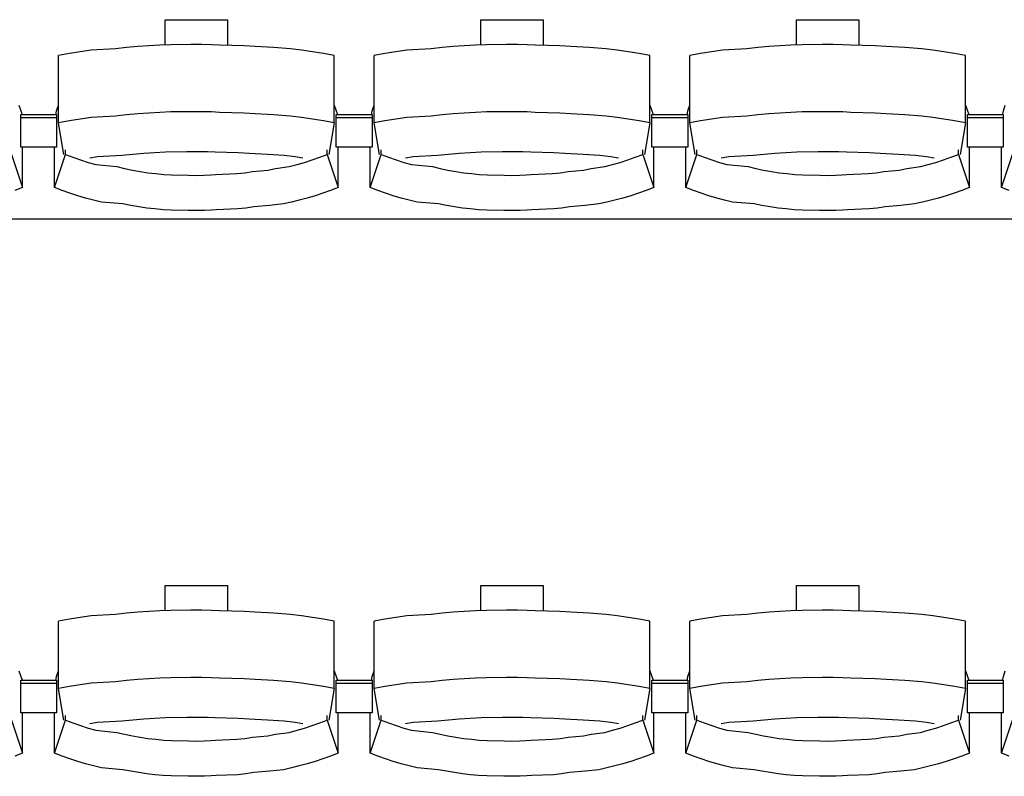
# Model space of a CAD drawing. Units: centimetres. Extents: x 72094364 to 72098278, y 14948484 to 14956530.
# Drawn here: x 72096264 to 72096429, y 14951989 to 14952116 of the extents above; entities that cross this region are included whole.
import ezdxf

# ---------------------------------------------------------------- set-up
doc = ezdxf.new("R2010")
doc.units = ezdxf.units.CM
doc.header["$LTSCALE"] = 50.8

# ---------------------------------------------------------------- blocks, each defined once
blk = doc.blocks.new('gradin')
for p, q in [((1187.75, -851.5), (1198.25, -851.5)), ((1187.75, -855.74), (1187.75, -851.5)), ((1198.25, -851.5), (1198.25, -855.8)), ((1240.75, -851.5), (1251.25, -851.5)), ((1240.75, -855.74), (1240.75, -851.5)), ((1251.25, -851.5), (1251.25, -855.8)), ((1293.75, -851.5), (1304.25, -851.5)), ((1293.75, -855.74), (1293.75, -851.5)), ((1304.25, -851.5), (1304.25, -855.8)), ((1179.44, -856.38), (1175.35, -856.62)), ((1181.29, -856.18), (1179.44, -856.38)), ((1183.14, -856.01), (1181.29, -856.18)), ((1184.99, -855.87), (1183.14, -856.01)), ((1186.85, -855.77), (1184.99, -855.87)), ((1188.71, -855.7), (1186.85, -855.77)), ((1192.07, -855.67), (1188.71, -855.7)), ((1193.93, -855.67), (1192.07, -855.67)), ((1195.54, -855.7), (1193.93, -855.67)), ((1196.89, -855.77), (1195.54, -855.7)), ((1201.01, -855.87), (1196.89, -855.77)), ((1202.86, -856.01), (1201.01, -855.87)), ((1205.96, -856.18), (1202.86, -856.01)), ((1208.81, -856.38), (1205.96, -856.18)), ((1210.65, -856.62), (1208.81, -856.38)), ((1232.44, -856.38), (1228.35, -856.62)), ((1234.29, -856.18), (1232.44, -856.38)), ((1236.14, -856.01), (1234.29, -856.18)), ((1237.99, -855.87), (1236.14, -856.01)), ((1239.85, -855.77), (1237.99, -855.87)), ((1241.71, -855.7), (1239.85, -855.77)), ((1245.07, -855.67), (1241.71, -855.7)), ((1246.93, -855.67), (1245.07, -855.67)), ((1248.54, -855.7), (1246.93, -855.67)), ((1249.89, -855.77), (1248.54, -855.7)), ((1254.01, -855.87), (1249.89, -855.77)), ((1255.86, -856.01), (1254.01, -855.87)), ((1258.96, -856.18), (1255.86, -856.01)), ((1261.81, -856.38), (1258.96, -856.18)), ((1263.65, -856.62), (1261.81, -856.38)), ((1285.44, -856.38), (1281.35, -856.62)), ((1287.29, -856.18), (1285.44, -856.38)), ((1289.14, -856.01), (1287.29, -856.18)), ((1290.99, -855.87), (1289.14, -856.01)), ((1292.85, -855.77), (1290.99, -855.87)), ((1294.71, -855.7), (1292.85, -855.77)), ((1298.07, -855.67), (1294.71, -855.7)), ((1299.93, -855.67), (1298.07, -855.67)), ((1301.54, -855.7), (1299.93, -855.67)), ((1302.89, -855.77), (1301.54, -855.7)), ((1307.01, -855.87), (1302.89, -855.77)), ((1308.86, -856.01), (1307.01, -855.87)), ((1311.96, -856.18), (1308.86, -856.01)), ((1314.81, -856.38), (1311.96, -856.18)), ((1316.65, -856.62), (1314.81, -856.38)), ((1171.67, -857.19), (1169.84, -857.53)), ((1169.84, -868.83), (1169.84, -857.53)), ((1173.51, -856.89), (1171.67, -857.19)), ((1175.35, -856.62), (1173.51, -856.89)), ((1212.49, -856.89), (1210.65, -856.62)), ((1214.33, -857.19), (1212.49, -856.89)), ((1216.16, -857.53), (1214.33, -857.19)), ((1216.16, -868.83), (1216.16, -857.53)), ((1224.67, -857.19), (1222.84, -857.53)), ((1222.84, -868.83), (1222.84, -857.53)), ((1226.51, -856.89), (1224.67, -857.19)), ((1228.35, -856.62), (1226.51, -856.89)), ((1265.49, -856.89), (1263.65, -856.62)), ((1267.33, -857.19), (1265.49, -856.89)), ((1269.16, -857.53), (1267.33, -857.19)), ((1269.16, -868.83), (1269.16, -857.53)), ((1277.67, -857.19), (1275.84, -857.53)), ((1275.84, -868.83), (1275.84, -857.53)), ((1279.51, -856.89), (1277.67, -857.19)), ((1281.35, -856.62), (1279.51, -856.89)), ((1318.49, -856.89), (1316.65, -856.62)), ((1320.33, -857.19), (1318.49, -856.89)), ((1322.16, -857.53), (1320.33, -857.19)), ((1322.16, -868.83), (1322.16, -857.53)), ((1163.16, -865.86), (1163.72, -867.44)), ((1169.51, -866.8), (1169.84, -865.86)), ((1216.16, -865.86), (1216.72, -867.44)), ((1222.51, -866.8), (1222.84, -865.86)), ((1269.16, -865.86), (1269.72, -867.44)), ((1275.51, -866.8), (1275.84, -865.86)), ((1322.16, -865.86), (1322.72, -867.44)), ((1328.51, -866.8), (1328.84, -865.86)), ((1163.5, -872.91), (1163.5, -867.44)), ((1163.5, -867.44), (1169.5, -867.44)), ((1163.5, -872.91), (1163.5, -867.44)), ((1163.5, -867.44), (1169.5, -867.44)), ((1163.5, -867.91), (1169.5, -867.91)), ((1163.5, -867.91), (1169.5, -867.91)), ((1169.39, -867.51), (1169.51, -866.8)), ((1169.5, -867.44), (1169.5, -872.91)), ((1169.5, -867.44), (1169.5, -872.91)), ((1175.35, -867.91), (1173.51, -868.18)), ((1179.44, -867.68), (1175.35, -867.91)), ((1181.29, -867.47), (1179.44, -867.68)), ((1183.14, -867.3), (1181.29, -867.47)), ((1184.99, -867.17), (1183.14, -867.3)), ((1186.85, -867.07), (1184.99, -867.17)), ((1188.71, -867), (1186.85, -867.07)), ((1192.07, -866.97), (1188.71, -867)), ((1193.93, -866.97), (1192.07, -866.97)), ((1195.54, -867), (1193.93, -866.97)), ((1196.89, -867.07), (1195.54, -867)), ((1201.01, -867.17), (1196.89, -867.07)), ((1202.86, -867.3), (1201.01, -867.17)), ((1205.96, -867.47), (1202.86, -867.3)), ((1208.81, -867.68), (1205.96, -867.47)), ((1210.65, -867.91), (1208.81, -867.68)), ((1212.49, -868.18), (1210.65, -867.91)), ((1216.5, -872.91), (1216.5, -867.44)), ((1216.5, -867.44), (1222.5, -867.44)), ((1216.5, -872.91), (1216.5, -867.44)), ((1216.5, -867.44), (1222.5, -867.44)), ((1216.5, -867.91), (1222.5, -867.91)), ((1216.5, -867.91), (1222.5, -867.91)), ((1222.39, -867.51), (1222.51, -866.8)), ((1222.5, -867.44), (1222.5, -872.91)), ((1222.5, -867.44), (1222.5, -872.91)), ((1228.35, -867.91), (1226.51, -868.18)), ((1232.44, -867.68), (1228.35, -867.91)), ((1234.29, -867.47), (1232.44, -867.68)), ((1236.14, -867.3), (1234.29, -867.47)), ((1237.99, -867.17), (1236.14, -867.3)), ((1239.85, -867.07), (1237.99, -867.17)), ((1241.71, -867), (1239.85, -867.07)), ((1245.07, -866.97), (1241.71, -867)), ((1246.93, -866.97), (1245.07, -866.97)), ((1248.54, -867), (1246.93, -866.97)), ((1249.89, -867.07), (1248.54, -867)), ((1254.01, -867.17), (1249.89, -867.07)), ((1255.86, -867.3), (1254.01, -867.17)), ((1258.96, -867.47), (1255.86, -867.3)), ((1261.81, -867.68), (1258.96, -867.47)), ((1263.65, -867.91), (1261.81, -867.68)), ((1265.49, -868.18), (1263.65, -867.91)), ((1269.5, -872.91), (1269.5, -867.44)), ((1269.5, -867.44), (1275.5, -867.44)), ((1269.5, -872.91), (1269.5, -867.44)), ((1269.5, -867.44), (1275.5, -867.44)), ((1269.5, -867.91), (1275.5, -867.91)), ((1269.5, -867.91), (1275.5, -867.91)), ((1275.39, -867.51), (1275.51, -866.8)), ((1275.5, -867.44), (1275.5, -872.91)), ((1275.5, -867.44), (1275.5, -872.91)), ((1281.35, -867.91), (1279.51, -868.18)), ((1285.44, -867.68), (1281.35, -867.91)), ((1287.29, -867.47), (1285.44, -867.68)), ((1289.14, -867.3), (1287.29, -867.47)), ((1290.99, -867.17), (1289.14, -867.3)), ((1292.85, -867.07), (1290.99, -867.17)), ((1294.71, -867), (1292.85, -867.07)), ((1298.07, -866.97), (1294.71, -867)), ((1299.93, -866.97), (1298.07, -866.97)), ((1301.54, -867), (1299.93, -866.97)), ((1302.89, -867.07), (1301.54, -867)), ((1307.01, -867.17), (1302.89, -867.07)), ((1308.86, -867.3), (1307.01, -867.17)), ((1311.96, -867.47), (1308.86, -867.3)), ((1314.81, -867.68), (1311.96, -867.47)), ((1316.65, -867.91), (1314.81, -867.68)), ((1318.49, -868.18), (1316.65, -867.91)), ((1322.5, -872.91), (1322.5, -867.44)), ((1322.5, -867.44), (1328.5, -867.44)), ((1322.5, -872.91), (1322.5, -867.44)), ((1322.5, -867.44), (1328.5, -867.44)), ((1322.5, -867.91), (1328.5, -867.91)), ((1322.5, -867.91), (1328.5, -867.91)), ((1328.39, -867.51), (1328.51, -866.8)), ((1328.5, -867.44), (1328.5, -872.91)), ((1328.5, -867.44), (1328.5, -872.91)), ((1171.67, -868.49), (1169.84, -868.83)), ((1170.75, -874.16), (1169.84, -868.83)), ((1173.51, -868.18), (1171.67, -868.49)), ((1214.33, -868.49), (1212.49, -868.18)), ((1216.16, -868.83), (1214.33, -868.49)), ((1216.16, -868.83), (1215.25, -874.16)), ((1224.67, -868.49), (1222.84, -868.83)), ((1223.75, -874.16), (1222.84, -868.83)), ((1226.51, -868.18), (1224.67, -868.49)), ((1267.33, -868.49), (1265.49, -868.18)), ((1269.16, -868.83), (1267.33, -868.49)), ((1269.16, -868.83), (1268.25, -874.16)), ((1277.67, -868.49), (1275.84, -868.83)), ((1276.75, -874.16), (1275.84, -868.83)), ((1279.51, -868.18), (1277.67, -868.49)), ((1320.33, -868.49), (1318.49, -868.18)), ((1322.16, -868.83), (1320.33, -868.49)), ((1322.16, -868.83), (1321.25, -874.16)), ((1169.5, -872.91), (1163.5, -872.91)), ((1169.5, -872.91), (1163.5, -872.91)), ((1163.82, -879.69), (1163.82, -872.91)), ((1169.18, -879.69), (1169.18, -872.91)), ((1222.5, -872.91), (1216.5, -872.91)), ((1222.5, -872.91), (1216.5, -872.91)), ((1216.82, -879.69), (1216.82, -872.91)), ((1222.18, -879.69), (1222.18, -872.91)), ((1275.5, -872.91), (1269.5, -872.91)), ((1275.5, -872.91), (1269.5, -872.91)), ((1269.82, -879.69), (1269.82, -872.91)), ((1275.18, -879.69), (1275.18, -872.91)), ((1328.5, -872.91), (1322.5, -872.91)), ((1328.5, -872.91), (1322.5, -872.91)), ((1322.82, -879.69), (1322.82, -872.91)), ((1328.18, -879.69), (1328.18, -872.91)), ((1161.97, -874.13), (1163.82, -879.69)), ((1169.18, -879.69), (1171.03, -874.13)), ((1171.03, -874.13), (1171.03, -873.34)), ((1171.03, -874.13), (1172.28, -874.61)), ((1172.28, -874.61), (1173.55, -875.05)), ((1176.42, -874.55), (1175.11, -874.74)), ((1180.49, -874.32), (1176.42, -874.55)), ((1182.32, -874.13), (1180.49, -874.32)), ((1184.15, -873.97), (1182.32, -874.13)), ((1185.98, -873.85), (1184.15, -873.97)), ((1187.82, -873.76), (1185.98, -873.85)), ((1191.41, -873.7), (1187.82, -873.76)), ((1193, -873.69), (1191.41, -873.7)), ((1194.84, -873.7), (1193, -873.69)), ((1196.17, -873.76), (1194.84, -873.7)), ((1200.01, -873.85), (1196.17, -873.76)), ((1201.85, -873.97), (1200.01, -873.85)), ((1204.93, -874.13), (1201.85, -873.97)), ((1207.76, -874.32), (1204.93, -874.13)), ((1209.58, -874.55), (1207.76, -874.32)), ((1210.89, -874.74), (1209.58, -874.55)), ((1212.45, -875.05), (1213.71, -874.61)), ((1213.71, -874.61), (1214.97, -874.13)), ((1214.97, -874.13), (1214.97, -873.34)), ((1214.97, -874.13), (1216.82, -879.69)), ((1222.18, -879.69), (1224.03, -874.13)), ((1224.03, -874.13), (1224.03, -873.34)), ((1224.03, -874.13), (1225.28, -874.61)), ((1225.28, -874.61), (1226.55, -875.05)), ((1229.42, -874.55), (1228.11, -874.74)), ((1233.49, -874.32), (1229.42, -874.55)), ((1235.32, -874.13), (1233.49, -874.32)), ((1237.15, -873.97), (1235.32, -874.13)), ((1238.98, -873.85), (1237.15, -873.97)), ((1240.82, -873.76), (1238.98, -873.85)), ((1244.41, -873.7), (1240.82, -873.76)), ((1246, -873.69), (1244.41, -873.7)), ((1247.84, -873.7), (1246, -873.69)), ((1249.17, -873.76), (1247.84, -873.7)), ((1253.01, -873.85), (1249.17, -873.76)), ((1254.85, -873.97), (1253.01, -873.85)), ((1257.93, -874.13), (1254.85, -873.97)), ((1260.76, -874.32), (1257.93, -874.13)), ((1262.58, -874.55), (1260.76, -874.32)), ((1263.89, -874.74), (1262.58, -874.55)), ((1265.45, -875.05), (1266.71, -874.61)), ((1266.71, -874.61), (1267.97, -874.13)), ((1267.97, -874.13), (1267.97, -873.34)), ((1267.97, -874.13), (1269.82, -879.69)), ((1275.18, -879.69), (1277.03, -874.13)), ((1277.03, -874.13), (1277.03, -873.34)), ((1277.03, -874.13), (1278.28, -874.61)), ((1278.28, -874.61), (1279.55, -875.05)), ((1282.42, -874.55), (1281.11, -874.74)), ((1286.49, -874.32), (1282.42, -874.55)), ((1288.32, -874.13), (1286.49, -874.32)), ((1290.15, -873.97), (1288.32, -874.13)), ((1291.98, -873.85), (1290.15, -873.97)), ((1293.82, -873.76), (1291.98, -873.85)), ((1297.41, -873.7), (1293.82, -873.76)), ((1299, -873.69), (1297.41, -873.7)), ((1300.84, -873.7), (1299, -873.69)), ((1302.17, -873.76), (1300.84, -873.7)), ((1306.01, -873.85), (1302.17, -873.76)), ((1307.85, -873.97), (1306.01, -873.85)), ((1310.93, -874.13), (1307.85, -873.97)), ((1313.76, -874.32), (1310.93, -874.13)), ((1315.58, -874.55), (1313.76, -874.32)), ((1316.89, -874.74), (1315.58, -874.55)), ((1318.45, -875.05), (1319.71, -874.61)), ((1319.71, -874.61), (1320.97, -874.13)), ((1320.97, -874.13), (1320.97, -873.34)), ((1320.97, -874.13), (1322.82, -879.69)), ((1328.18, -879.69), (1330.03, -874.13)), ((1173.55, -875.05), (1174.82, -875.46)), ((1174.82, -875.46), (1176.1, -875.84)), ((1176.1, -875.84), (1179.64, -876.18)), ((1179.64, -876.18), (1180.94, -876.48)), ((1206.31, -876.48), (1208.6, -876.18)), ((1208.6, -876.18), (1209.9, -875.84)), ((1209.9, -875.84), (1211.18, -875.46)), ((1211.18, -875.46), (1212.45, -875.05)), ((1226.55, -875.05), (1227.82, -875.46)), ((1227.82, -875.46), (1229.1, -875.84)), ((1229.1, -875.84), (1232.64, -876.18)), ((1232.64, -876.18), (1233.94, -876.48)), ((1259.31, -876.48), (1261.6, -876.18)), ((1261.6, -876.18), (1262.9, -875.84)), ((1262.9, -875.84), (1264.18, -875.46)), ((1264.18, -875.46), (1265.45, -875.05)), ((1279.55, -875.05), (1280.82, -875.46)), ((1280.82, -875.46), (1282.1, -875.84)), ((1282.1, -875.84), (1285.64, -876.18)), ((1285.64, -876.18), (1286.94, -876.48)), ((1312.31, -876.48), (1314.6, -876.18)), ((1314.6, -876.18), (1315.9, -875.84)), ((1315.9, -875.84), (1317.18, -875.46)), ((1317.18, -875.46), (1318.45, -875.05)), ((1180.94, -876.48), (1182.25, -876.75)), ((1182.25, -876.75), (1183.56, -876.99)), ((1183.56, -876.99), (1184.87, -877.19)), ((1184.87, -877.19), (1186.19, -877.35)), ((1186.19, -877.35), (1187.51, -877.48)), ((1187.51, -877.48), (1188.84, -877.57)), ((1188.84, -877.57), (1191.67, -877.62)), ((1191.67, -877.62), (1193, -877.64)), ((1193, -877.64), (1194.33, -877.62)), ((1194.33, -877.62), (1195.4, -877.57)), ((1195.4, -877.57), (1196.23, -877.48)), ((1196.23, -877.48), (1199.81, -877.35)), ((1199.81, -877.35), (1201.13, -877.19)), ((1201.13, -877.19), (1202.44, -876.99)), ((1202.44, -876.99), (1205, -876.75)), ((1205, -876.75), (1206.31, -876.48)), ((1233.94, -876.48), (1235.25, -876.75)), ((1235.25, -876.75), (1236.56, -876.99)), ((1236.56, -876.99), (1237.87, -877.19)), ((1237.87, -877.19), (1239.19, -877.35)), ((1239.19, -877.35), (1240.51, -877.48)), ((1240.51, -877.48), (1241.84, -877.57)), ((1241.84, -877.57), (1244.67, -877.62)), ((1244.67, -877.62), (1246, -877.64)), ((1246, -877.64), (1247.33, -877.62)), ((1247.33, -877.62), (1248.4, -877.57)), ((1248.4, -877.57), (1249.23, -877.48)), ((1249.23, -877.48), (1252.81, -877.35)), ((1252.81, -877.35), (1254.13, -877.19)), ((1254.13, -877.19), (1255.44, -876.99)), ((1255.44, -876.99), (1258, -876.75)), ((1258, -876.75), (1259.31, -876.48)), ((1286.94, -876.48), (1288.25, -876.75)), ((1288.25, -876.75), (1289.56, -876.99)), ((1289.56, -876.99), (1290.87, -877.19)), ((1290.87, -877.19), (1292.19, -877.35)), ((1292.19, -877.35), (1293.51, -877.48)), ((1293.51, -877.48), (1294.84, -877.57)), ((1294.84, -877.57), (1297.67, -877.62)), ((1297.67, -877.62), (1299, -877.64)), ((1299, -877.64), (1300.33, -877.62)), ((1300.33, -877.62), (1301.4, -877.57)), ((1301.4, -877.57), (1302.23, -877.48)), ((1302.23, -877.48), (1305.81, -877.35)), ((1305.81, -877.35), (1307.13, -877.19)), ((1307.13, -877.19), (1308.44, -876.99)), ((1308.44, -876.99), (1311, -876.75)), ((1311, -876.75), (1312.31, -876.48)), ((1163.82, -879.69), (1162.53, -880.19)), ((1170.47, -880.19), (1169.18, -879.69)), ((1171.77, -880.65), (1170.47, -880.19)), ((1173.07, -881.08), (1171.77, -880.65)), ((1174.39, -881.47), (1173.07, -881.08)), ((1212.93, -881.08), (1211.61, -881.47)), ((1214.23, -880.65), (1212.93, -881.08)), ((1215.53, -880.19), (1214.23, -880.65)), ((1216.82, -879.69), (1215.53, -880.19)), ((1223.47, -880.19), (1222.18, -879.69)), ((1224.77, -880.65), (1223.47, -880.19)), ((1226.07, -881.08), (1224.77, -880.65)), ((1227.39, -881.47), (1226.07, -881.08)), ((1265.93, -881.08), (1264.61, -881.47)), ((1267.23, -880.65), (1265.93, -881.08)), ((1268.53, -880.19), (1267.23, -880.65)), ((1269.82, -879.69), (1268.53, -880.19)), ((1276.47, -880.19), (1275.18, -879.69)), ((1277.77, -880.65), (1276.47, -880.19)), ((1279.07, -881.08), (1277.77, -880.65)), ((1280.39, -881.47), (1279.07, -881.08)), ((1318.93, -881.08), (1317.61, -881.47)), ((1320.23, -880.65), (1318.93, -881.08)), ((1321.53, -880.19), (1320.23, -880.65)), ((1322.82, -879.69), (1321.53, -880.19)), ((1329.47, -880.19), (1328.18, -879.69)), ((1175.71, -881.83), (1174.39, -881.47)), ((1177.05, -882.16), (1175.71, -881.83)), ((1180.64, -882.45), (1177.05, -882.16)), ((1181.98, -882.71), (1180.64, -882.45)), ((1183.33, -882.94), (1181.98, -882.71)), ((1205.27, -882.71), (1202.67, -882.94)), ((1207.61, -882.45), (1205.27, -882.71)), ((1208.95, -882.16), (1207.61, -882.45)), ((1210.28, -881.83), (1208.95, -882.16)), ((1211.61, -881.47), (1210.28, -881.83)), ((1228.71, -881.83), (1227.39, -881.47)), ((1230.05, -882.16), (1228.71, -881.83)), ((1233.64, -882.45), (1230.05, -882.16)), ((1234.98, -882.71), (1233.64, -882.45)), ((1236.33, -882.94), (1234.98, -882.71)), ((1258.27, -882.71), (1255.67, -882.94)), ((1260.61, -882.45), (1258.27, -882.71)), ((1261.95, -882.16), (1260.61, -882.45)), ((1263.28, -881.83), (1261.95, -882.16)), ((1264.61, -881.47), (1263.28, -881.83)), ((1281.71, -881.83), (1280.39, -881.47)), ((1283.05, -882.16), (1281.71, -881.83)), ((1286.64, -882.45), (1283.05, -882.16)), ((1287.98, -882.71), (1286.64, -882.45)), ((1289.33, -882.94), (1287.98, -882.71)), ((1311.27, -882.71), (1308.67, -882.94)), ((1313.61, -882.45), (1311.27, -882.71)), ((1314.95, -882.16), (1313.61, -882.45)), ((1316.28, -881.83), (1314.95, -882.16)), ((1317.61, -881.47), (1316.28, -881.83)), ((1184.68, -883.13), (1183.33, -882.94)), ((1186.04, -883.29), (1184.68, -883.13)), ((1187.4, -883.41), (1186.04, -883.29)), ((1188.76, -883.49), (1187.4, -883.41)), ((1191.63, -883.55), (1188.76, -883.49)), ((1193, -883.56), (1191.63, -883.55)), ((1194.36, -883.55), (1193, -883.56)), ((1195.48, -883.49), (1194.36, -883.55)), ((1196.34, -883.41), (1195.48, -883.49)), ((1199.96, -883.29), (1196.34, -883.41)), ((1201.32, -883.13), (1199.96, -883.29)), ((1202.67, -882.94), (1201.32, -883.13)), ((1237.68, -883.13), (1236.33, -882.94)), ((1239.04, -883.29), (1237.68, -883.13)), ((1240.4, -883.41), (1239.04, -883.29)), ((1241.76, -883.49), (1240.4, -883.41)), ((1244.63, -883.55), (1241.76, -883.49)), ((1246, -883.56), (1244.63, -883.55)), ((1247.36, -883.55), (1246, -883.56)), ((1248.48, -883.49), (1247.36, -883.55)), ((1249.34, -883.41), (1248.48, -883.49)), ((1252.96, -883.29), (1249.34, -883.41)), ((1254.32, -883.13), (1252.96, -883.29)), ((1255.67, -882.94), (1254.32, -883.13)), ((1290.68, -883.13), (1289.33, -882.94)), ((1292.04, -883.29), (1290.68, -883.13)), ((1293.4, -883.41), (1292.04, -883.29)), ((1294.76, -883.49), (1293.4, -883.41)), ((1297.63, -883.55), (1294.76, -883.49)), ((1299, -883.56), (1297.63, -883.55)), ((1300.36, -883.55), (1299, -883.56)), ((1301.48, -883.49), (1300.36, -883.55)), ((1302.34, -883.41), (1301.48, -883.49)), ((1305.96, -883.29), (1302.34, -883.41)), ((1307.32, -883.13), (1305.96, -883.29)), ((1308.67, -882.94), (1307.32, -883.13)), ((1885.5, -885), (-241.5, -885)), ((1187.75, -946.5), (1198.25, -946.5)), ((1187.75, -950.74), (1187.75, -946.5)), ((1198.25, -946.5), (1198.25, -950.8)), ((1240.75, -946.5), (1251.25, -946.5)), ((1240.75, -950.74), (1240.75, -946.5)), ((1251.25, -946.5), (1251.25, -950.8)), ((1293.75, -946.5), (1304.25, -946.5)), ((1293.75, -950.74), (1293.75, -946.5)), ((1304.25, -946.5), (1304.25, -950.8)), ((1188.71, -950.7), (1186.85, -950.77)), ((1192.07, -950.67), (1188.71, -950.7)), ((1193.93, -950.67), (1192.07, -950.67)), ((1195.54, -950.7), (1193.93, -950.67)), ((1196.89, -950.77), (1195.54, -950.7)), ((1241.71, -950.7), (1239.85, -950.77)), ((1245.07, -950.67), (1241.71, -950.7)), ((1246.93, -950.67), (1245.07, -950.67)), ((1248.54, -950.7), (1246.93, -950.67)), ((1249.89, -950.77), (1248.54, -950.7)), ((1294.71, -950.7), (1292.85, -950.77)), ((1298.07, -950.67), (1294.71, -950.7)), ((1299.93, -950.67), (1298.07, -950.67)), ((1301.54, -950.7), (1299.93, -950.67)), ((1302.89, -950.77), (1301.54, -950.7)), ((1171.67, -952.19), (1169.84, -952.53)), ((1173.51, -951.89), (1171.67, -952.19)), ((1175.35, -951.62), (1173.51, -951.89)), ((1179.44, -951.38), (1175.35, -951.62)), ((1181.29, -951.18), (1179.44, -951.38)), ((1183.14, -951.01), (1181.29, -951.18)), ((1184.99, -950.87), (1183.14, -951.01)), ((1186.85, -950.77), (1184.99, -950.87)), ((1201.01, -950.87), (1196.89, -950.77)), ((1202.86, -951.01), (1201.01, -950.87)), ((1205.96, -951.18), (1202.86, -951.01)), ((1208.81, -951.38), (1205.96, -951.18)), ((1210.65, -951.62), (1208.81, -951.38)), ((1212.49, -951.89), (1210.65, -951.62)), ((1214.33, -952.19), (1212.49, -951.89)), ((1216.16, -952.53), (1214.33, -952.19)), ((1224.67, -952.19), (1222.84, -952.53)), ((1226.51, -951.89), (1224.67, -952.19)), ((1228.35, -951.62), (1226.51, -951.89)), ((1232.44, -951.38), (1228.35, -951.62)), ((1234.29, -951.18), (1232.44, -951.38)), ((1236.14, -951.01), (1234.29, -951.18)), ((1237.99, -950.87), (1236.14, -951.01)), ((1239.85, -950.77), (1237.99, -950.87)), ((1254.01, -950.87), (1249.89, -950.77)), ((1255.86, -951.01), (1254.01, -950.87)), ((1258.96, -951.18), (1255.86, -951.01)), ((1261.81, -951.38), (1258.96, -951.18)), ((1263.65, -951.62), (1261.81, -951.38)), ((1265.49, -951.89), (1263.65, -951.62)), ((1267.33, -952.19), (1265.49, -951.89)), ((1269.16, -952.53), (1267.33, -952.19)), ((1277.67, -952.19), (1275.84, -952.53)), ((1279.51, -951.89), (1277.67, -952.19)), ((1281.35, -951.62), (1279.51, -951.89)), ((1285.44, -951.38), (1281.35, -951.62)), ((1287.29, -951.18), (1285.44, -951.38)), ((1289.14, -951.01), (1287.29, -951.18)), ((1290.99, -950.87), (1289.14, -951.01)), ((1292.85, -950.77), (1290.99, -950.87)), ((1307.01, -950.87), (1302.89, -950.77)), ((1308.86, -951.01), (1307.01, -950.87)), ((1311.96, -951.18), (1308.86, -951.01)), ((1314.81, -951.38), (1311.96, -951.18)), ((1316.65, -951.62), (1314.81, -951.38)), ((1318.49, -951.89), (1316.65, -951.62)), ((1320.33, -952.19), (1318.49, -951.89)), ((1322.16, -952.53), (1320.33, -952.19)), ((1169.84, -963.83), (1169.84, -952.53)), ((1216.16, -963.83), (1216.16, -952.53)), ((1222.84, -963.83), (1222.84, -952.53)), ((1269.16, -963.83), (1269.16, -952.53)), ((1275.84, -963.83), (1275.84, -952.53)), ((1322.16, -963.83), (1322.16, -952.53)), ((1163.16, -960.86), (1163.72, -962.44)), ((1169.39, -962.51), (1169.51, -961.8)), ((1169.51, -961.8), (1169.84, -960.86)), ((1184.99, -962.17), (1183.14, -962.3)), ((1186.85, -962.07), (1184.99, -962.17)), ((1188.71, -962), (1186.85, -962.07)), ((1192.07, -961.97), (1188.71, -962)), ((1193.93, -961.97), (1192.07, -961.97)), ((1195.54, -962), (1193.93, -961.97)), ((1196.89, -962.07), (1195.54, -962)), ((1201.01, -962.17), (1196.89, -962.07)), ((1202.86, -962.3), (1201.01, -962.17)), ((1216.16, -960.86), (1216.72, -962.44)), ((1222.39, -962.51), (1222.51, -961.8)), ((1222.51, -961.8), (1222.84, -960.86)), ((1237.99, -962.17), (1236.14, -962.3)), ((1239.85, -962.07), (1237.99, -962.17)), ((1241.71, -962), (1239.85, -962.07)), ((1245.07, -961.97), (1241.71, -962)), ((1246.93, -961.97), (1245.07, -961.97)), ((1248.54, -962), (1246.93, -961.97)), ((1249.89, -962.07), (1248.54, -962)), ((1254.01, -962.17), (1249.89, -962.07)), ((1255.86, -962.3), (1254.01, -962.17)), ((1269.16, -960.86), (1269.72, -962.44)), ((1275.39, -962.51), (1275.51, -961.8)), ((1275.51, -961.8), (1275.84, -960.86)), ((1290.99, -962.17), (1289.14, -962.3)), ((1292.85, -962.07), (1290.99, -962.17)), ((1294.71, -962), (1292.85, -962.07)), ((1298.07, -961.97), (1294.71, -962)), ((1299.93, -961.97), (1298.07, -961.97)), ((1301.54, -962), (1299.93, -961.97)), ((1302.89, -962.07), (1301.54, -962)), ((1307.01, -962.17), (1302.89, -962.07)), ((1308.86, -962.3), (1307.01, -962.17)), ((1322.16, -960.86), (1322.72, -962.44)), ((1328.39, -962.51), (1328.51, -961.8)), ((1328.51, -961.8), (1328.84, -960.86)), ((1163.5, -967.91), (1163.5, -962.44)), ((1163.5, -962.44), (1169.5, -962.44)), ((1163.5, -967.91), (1163.5, -962.44)), ((1163.5, -962.44), (1169.5, -962.44)), ((1163.5, -962.91), (1169.5, -962.91)), ((1163.5, -962.91), (1169.5, -962.91)), ((1169.5, -962.44), (1169.5, -967.91)), ((1169.5, -962.44), (1169.5, -967.91)), ((1171.67, -963.49), (1169.84, -963.83)), ((1170.75, -969.16), (1169.84, -963.83)), ((1173.51, -963.18), (1171.67, -963.49)), ((1175.35, -962.91), (1173.51, -963.18)), ((1179.44, -962.68), (1175.35, -962.91)), ((1181.29, -962.47), (1179.44, -962.68)), ((1183.14, -962.3), (1181.29, -962.47)), ((1205.96, -962.47), (1202.86, -962.3)), ((1208.81, -962.68), (1205.96, -962.47)), ((1210.65, -962.91), (1208.81, -962.68)), ((1212.49, -963.18), (1210.65, -962.91)), ((1214.33, -963.49), (1212.49, -963.18)), ((1216.16, -963.83), (1214.33, -963.49)), ((1216.16, -963.83), (1215.25, -969.16)), ((1216.5, -967.91), (1216.5, -962.44)), ((1216.5, -962.44), (1222.5, -962.44)), ((1216.5, -967.91), (1216.5, -962.44)), ((1216.5, -962.44), (1222.5, -962.44)), ((1216.5, -962.91), (1222.5, -962.91)), ((1216.5, -962.91), (1222.5, -962.91)), ((1222.5, -962.44), (1222.5, -967.91)), ((1222.5, -962.44), (1222.5, -967.91)), ((1224.67, -963.49), (1222.84, -963.83)), ((1223.75, -969.16), (1222.84, -963.83)), ((1226.51, -963.18), (1224.67, -963.49)), ((1228.35, -962.91), (1226.51, -963.18)), ((1232.44, -962.68), (1228.35, -962.91)), ((1234.29, -962.47), (1232.44, -962.68)), ((1236.14, -962.3), (1234.29, -962.47)), ((1258.96, -962.47), (1255.86, -962.3)), ((1261.81, -962.68), (1258.96, -962.47)), ((1263.65, -962.91), (1261.81, -962.68)), ((1265.49, -963.18), (1263.65, -962.91)), ((1267.33, -963.49), (1265.49, -963.18)), ((1269.16, -963.83), (1267.33, -963.49)), ((1269.16, -963.83), (1268.25, -969.16)), ((1269.5, -967.91), (1269.5, -962.44)), ((1269.5, -962.44), (1275.5, -962.44)), ((1269.5, -967.91), (1269.5, -962.44)), ((1269.5, -962.44), (1275.5, -962.44)), ((1269.5, -962.91), (1275.5, -962.91)), ((1269.5, -962.91), (1275.5, -962.91)), ((1275.5, -962.44), (1275.5, -967.91)), ((1275.5, -962.44), (1275.5, -967.91)), ((1277.67, -963.49), (1275.84, -963.83)), ((1276.75, -969.16), (1275.84, -963.83)), ((1279.51, -963.18), (1277.67, -963.49)), ((1281.35, -962.91), (1279.51, -963.18)), ((1285.44, -962.68), (1281.35, -962.91)), ((1287.29, -962.47), (1285.44, -962.68)), ((1289.14, -962.3), (1287.29, -962.47)), ((1311.96, -962.47), (1308.86, -962.3)), ((1314.81, -962.68), (1311.96, -962.47)), ((1316.65, -962.91), (1314.81, -962.68)), ((1318.49, -963.18), (1316.65, -962.91)), ((1320.33, -963.49), (1318.49, -963.18)), ((1322.16, -963.83), (1320.33, -963.49)), ((1322.16, -963.83), (1321.25, -969.16)), ((1322.5, -967.91), (1322.5, -962.44)), ((1322.5, -962.44), (1328.5, -962.44)), ((1322.5, -967.91), (1322.5, -962.44)), ((1322.5, -962.44), (1328.5, -962.44)), ((1322.5, -962.91), (1328.5, -962.91)), ((1322.5, -962.91), (1328.5, -962.91)), ((1328.5, -962.44), (1328.5, -967.91)), ((1328.5, -962.44), (1328.5, -967.91)), ((1169.5, -967.91), (1163.5, -967.91)), ((1169.5, -967.91), (1163.5, -967.91)), ((1163.82, -974.69), (1163.82, -967.91)), ((1169.18, -974.69), (1169.18, -967.91)), ((1171.03, -969.13), (1171.03, -968.34)), ((1185.98, -968.85), (1184.15, -968.97)), ((1187.82, -968.76), (1185.98, -968.85)), ((1191.41, -968.7), (1187.82, -968.76)), ((1193, -968.69), (1191.41, -968.7)), ((1194.84, -968.7), (1193, -968.69)), ((1196.17, -968.76), (1194.84, -968.7)), ((1200.01, -968.85), (1196.17, -968.76)), ((1201.85, -968.97), (1200.01, -968.85)), ((1214.97, -969.13), (1214.97, -968.34)), ((1222.5, -967.91), (1216.5, -967.91)), ((1222.5, -967.91), (1216.5, -967.91)), ((1216.82, -974.69), (1216.82, -967.91)), ((1222.18, -974.69), (1222.18, -967.91)), ((1224.03, -969.13), (1224.03, -968.34)), ((1238.98, -968.85), (1237.15, -968.97)), ((1240.82, -968.76), (1238.98, -968.85)), ((1244.41, -968.7), (1240.82, -968.76)), ((1246, -968.69), (1244.41, -968.7)), ((1247.84, -968.7), (1246, -968.69)), ((1249.17, -968.76), (1247.84, -968.7)), ((1253.01, -968.85), (1249.17, -968.76)), ((1254.85, -968.97), (1253.01, -968.85)), ((1267.97, -969.13), (1267.97, -968.34)), ((1275.5, -967.91), (1269.5, -967.91)), ((1275.5, -967.91), (1269.5, -967.91)), ((1269.82, -974.69), (1269.82, -967.91)), ((1275.18, -974.69), (1275.18, -967.91)), ((1277.03, -969.13), (1277.03, -968.34)), ((1291.98, -968.85), (1290.15, -968.97)), ((1293.82, -968.76), (1291.98, -968.85)), ((1297.41, -968.7), (1293.82, -968.76)), ((1299, -968.69), (1297.41, -968.7)), ((1300.84, -968.7), (1299, -968.69)), ((1302.17, -968.76), (1300.84, -968.7)), ((1306.01, -968.85), (1302.17, -968.76)), ((1307.85, -968.97), (1306.01, -968.85)), ((1320.97, -969.13), (1320.97, -968.34)), ((1328.5, -967.91), (1322.5, -967.91)), ((1328.5, -967.91), (1322.5, -967.91)), ((1322.82, -974.69), (1322.82, -967.91)), ((1328.18, -974.69), (1328.18, -967.91)), ((1161.97, -969.13), (1163.82, -974.69)), ((1169.18, -974.69), (1171.03, -969.13)), ((1171.03, -969.13), (1172.28, -969.61)), ((1172.28, -969.61), (1173.55, -970.05)), ((1173.55, -970.05), (1174.82, -970.46)), ((1174.82, -970.46), (1176.1, -970.84)), ((1176.42, -969.55), (1175.11, -969.74)), ((1180.49, -969.32), (1176.42, -969.55)), ((1182.32, -969.13), (1180.49, -969.32)), ((1184.15, -968.97), (1182.32, -969.13)), ((1204.93, -969.13), (1201.85, -968.97)), ((1207.76, -969.32), (1204.93, -969.13)), ((1209.58, -969.55), (1207.76, -969.32)), ((1210.89, -969.74), (1209.58, -969.55)), ((1209.9, -970.84), (1211.18, -970.46)), ((1211.18, -970.46), (1212.45, -970.05)), ((1212.45, -970.05), (1213.71, -969.61)), ((1213.71, -969.61), (1214.97, -969.13)), ((1214.97, -969.13), (1216.82, -974.69)), ((1222.18, -974.69), (1224.03, -969.13)), ((1224.03, -969.13), (1225.28, -969.61)), ((1225.28, -969.61), (1226.55, -970.05)), ((1226.55, -970.05), (1227.82, -970.46)), ((1227.82, -970.46), (1229.1, -970.84)), ((1229.42, -969.55), (1228.11, -969.74)), ((1233.49, -969.32), (1229.42, -969.55)), ((1235.32, -969.13), (1233.49, -969.32)), ((1237.15, -968.97), (1235.32, -969.13)), ((1257.93, -969.13), (1254.85, -968.97)), ((1260.76, -969.32), (1257.93, -969.13)), ((1262.58, -969.55), (1260.76, -969.32)), ((1263.89, -969.74), (1262.58, -969.55)), ((1262.9, -970.84), (1264.18, -970.46)), ((1264.18, -970.46), (1265.45, -970.05)), ((1265.45, -970.05), (1266.71, -969.61)), ((1266.71, -969.61), (1267.97, -969.13)), ((1267.97, -969.13), (1269.82, -974.69)), ((1275.18, -974.69), (1277.03, -969.13)), ((1277.03, -969.13), (1278.28, -969.61)), ((1278.28, -969.61), (1279.55, -970.05)), ((1279.55, -970.05), (1280.82, -970.46)), ((1280.82, -970.46), (1282.1, -970.84)), ((1282.42, -969.55), (1281.11, -969.74)), ((1286.49, -969.32), (1282.42, -969.55)), ((1288.32, -969.13), (1286.49, -969.32)), ((1290.15, -968.97), (1288.32, -969.13)), ((1310.93, -969.13), (1307.85, -968.97)), ((1313.76, -969.32), (1310.93, -969.13)), ((1315.58, -969.55), (1313.76, -969.32)), ((1316.89, -969.74), (1315.58, -969.55)), ((1315.9, -970.84), (1317.18, -970.46)), ((1317.18, -970.46), (1318.45, -970.05)), ((1318.45, -970.05), (1319.71, -969.61)), ((1319.71, -969.61), (1320.97, -969.13)), ((1320.97, -969.13), (1322.82, -974.69)), ((1328.18, -974.69), (1330.03, -969.13)), ((1176.1, -970.84), (1179.64, -971.18)), ((1179.64, -971.18), (1180.94, -971.48)), ((1180.94, -971.48), (1182.25, -971.75)), ((1182.25, -971.75), (1183.56, -971.99)), ((1183.56, -971.99), (1184.87, -972.19)), ((1184.87, -972.19), (1186.19, -972.35)), ((1199.81, -972.35), (1201.13, -972.19)), ((1201.13, -972.19), (1202.44, -971.99)), ((1202.44, -971.99), (1205, -971.75)), ((1205, -971.75), (1206.31, -971.48)), ((1206.31, -971.48), (1208.6, -971.18)), ((1208.6, -971.18), (1209.9, -970.84)), ((1229.1, -970.84), (1232.64, -971.18)), ((1232.64, -971.18), (1233.94, -971.48)), ((1233.94, -971.48), (1235.25, -971.75)), ((1235.25, -971.75), (1236.56, -971.99)), ((1236.56, -971.99), (1237.87, -972.19)), ((1237.87, -972.19), (1239.19, -972.35)), ((1252.81, -972.35), (1254.13, -972.19)), ((1254.13, -972.19), (1255.44, -971.99)), ((1255.44, -971.99), (1258, -971.75)), ((1258, -971.75), (1259.31, -971.48)), ((1259.31, -971.48), (1261.6, -971.18)), ((1261.6, -971.18), (1262.9, -970.84)), ((1282.1, -970.84), (1285.64, -971.18)), ((1285.64, -971.18), (1286.94, -971.48)), ((1286.94, -971.48), (1288.25, -971.75)), ((1288.25, -971.75), (1289.56, -971.99)), ((1289.56, -971.99), (1290.87, -972.19)), ((1290.87, -972.19), (1292.19, -972.35)), ((1305.81, -972.35), (1307.13, -972.19)), ((1307.13, -972.19), (1308.44, -971.99)), ((1308.44, -971.99), (1311, -971.75)), ((1311, -971.75), (1312.31, -971.48)), ((1312.31, -971.48), (1314.6, -971.18)), ((1314.6, -971.18), (1315.9, -970.84)), ((1186.19, -972.35), (1187.51, -972.48)), ((1187.51, -972.48), (1188.84, -972.57)), ((1188.84, -972.57), (1191.67, -972.62)), ((1191.67, -972.62), (1193, -972.64)), ((1193, -972.64), (1194.33, -972.62)), ((1194.33, -972.62), (1195.4, -972.57)), ((1195.4, -972.57), (1196.23, -972.48)), ((1196.23, -972.48), (1199.81, -972.35)), ((1239.19, -972.35), (1240.51, -972.48)), ((1240.51, -972.48), (1241.84, -972.57)), ((1241.84, -972.57), (1244.67, -972.62)), ((1244.67, -972.62), (1246, -972.64)), ((1246, -972.64), (1247.33, -972.62)), ((1247.33, -972.62), (1248.4, -972.57)), ((1248.4, -972.57), (1249.23, -972.48)), ((1249.23, -972.48), (1252.81, -972.35)), ((1292.19, -972.35), (1293.51, -972.48)), ((1293.51, -972.48), (1294.84, -972.57)), ((1294.84, -972.57), (1297.67, -972.62)), ((1297.67, -972.62), (1299, -972.64)), ((1299, -972.64), (1300.33, -972.62)), ((1300.33, -972.62), (1301.4, -972.57)), ((1301.4, -972.57), (1302.23, -972.48)), ((1302.23, -972.48), (1305.81, -972.35)), ((1163.82, -974.69), (1162.53, -975.19)), ((1170.47, -975.19), (1169.18, -974.69)), ((1171.77, -975.65), (1170.47, -975.19)), ((1215.53, -975.19), (1214.23, -975.65)), ((1216.82, -974.69), (1215.53, -975.19)), ((1223.47, -975.19), (1222.18, -974.69)), ((1224.77, -975.65), (1223.47, -975.19)), ((1268.53, -975.19), (1267.23, -975.65)), ((1269.82, -974.69), (1268.53, -975.19)), ((1276.47, -975.19), (1275.18, -974.69)), ((1277.77, -975.65), (1276.47, -975.19)), ((1321.53, -975.19), (1320.23, -975.65)), ((1322.82, -974.69), (1321.53, -975.19)), ((1329.47, -975.19), (1328.18, -974.69)), ((1173.07, -976.08), (1171.77, -975.65)), ((1174.39, -976.47), (1173.07, -976.08)), ((1175.71, -976.83), (1174.39, -976.47)), ((1177.05, -977.16), (1175.71, -976.83)), ((1180.64, -977.45), (1177.05, -977.16)), ((1208.95, -977.16), (1207.61, -977.45)), ((1210.28, -976.83), (1208.95, -977.16)), ((1211.61, -976.47), (1210.28, -976.83)), ((1212.93, -976.08), (1211.61, -976.47)), ((1214.23, -975.65), (1212.93, -976.08)), ((1226.07, -976.08), (1224.77, -975.65)), ((1227.39, -976.47), (1226.07, -976.08)), ((1228.71, -976.83), (1227.39, -976.47)), ((1230.05, -977.16), (1228.71, -976.83)), ((1233.64, -977.45), (1230.05, -977.16)), ((1261.95, -977.16), (1260.61, -977.45)), ((1263.28, -976.83), (1261.95, -977.16)), ((1264.61, -976.47), (1263.28, -976.83)), ((1265.93, -976.08), (1264.61, -976.47)), ((1267.23, -975.65), (1265.93, -976.08)), ((1279.07, -976.08), (1277.77, -975.65)), ((1280.39, -976.47), (1279.07, -976.08)), ((1281.71, -976.83), (1280.39, -976.47)), ((1283.05, -977.16), (1281.71, -976.83)), ((1286.64, -977.45), (1283.05, -977.16)), ((1314.95, -977.16), (1313.61, -977.45)), ((1316.28, -976.83), (1314.95, -977.16)), ((1317.61, -976.47), (1316.28, -976.83)), ((1318.93, -976.08), (1317.61, -976.47)), ((1320.23, -975.65), (1318.93, -976.08)), ((1181.98, -977.71), (1180.64, -977.45)), ((1183.33, -977.94), (1181.98, -977.71)), ((1184.68, -978.13), (1183.33, -977.94)), ((1186.04, -978.29), (1184.68, -978.13)), ((1187.4, -978.41), (1186.04, -978.29)), ((1188.76, -978.49), (1187.4, -978.41)), ((1191.63, -978.55), (1188.76, -978.49)), ((1193, -978.56), (1191.63, -978.55)), ((1194.36, -978.55), (1193, -978.56)), ((1195.48, -978.49), (1194.36, -978.55)), ((1196.34, -978.41), (1195.48, -978.49)), ((1199.96, -978.29), (1196.34, -978.41)), ((1201.32, -978.13), (1199.96, -978.29)), ((1202.67, -977.94), (1201.32, -978.13)), ((1205.27, -977.71), (1202.67, -977.94)), ((1207.61, -977.45), (1205.27, -977.71)), ((1234.98, -977.71), (1233.64, -977.45)), ((1236.33, -977.94), (1234.98, -977.71)), ((1237.68, -978.13), (1236.33, -977.94)), ((1239.04, -978.29), (1237.68, -978.13)), ((1240.4, -978.41), (1239.04, -978.29)), ((1241.76, -978.49), (1240.4, -978.41)), ((1244.63, -978.55), (1241.76, -978.49)), ((1246, -978.56), (1244.63, -978.55)), ((1247.36, -978.55), (1246, -978.56)), ((1248.48, -978.49), (1247.36, -978.55)), ((1249.34, -978.41), (1248.48, -978.49)), ((1252.96, -978.29), (1249.34, -978.41)), ((1254.32, -978.13), (1252.96, -978.29)), ((1255.67, -977.94), (1254.32, -978.13)), ((1258.27, -977.71), (1255.67, -977.94)), ((1260.61, -977.45), (1258.27, -977.71)), ((1287.98, -977.71), (1286.64, -977.45)), ((1289.33, -977.94), (1287.98, -977.71)), ((1290.68, -978.13), (1289.33, -977.94)), ((1292.04, -978.29), (1290.68, -978.13)), ((1293.4, -978.41), (1292.04, -978.29)), ((1294.76, -978.49), (1293.4, -978.41)), ((1297.63, -978.55), (1294.76, -978.49)), ((1299, -978.56), (1297.63, -978.55)), ((1300.36, -978.55), (1299, -978.56)), ((1301.48, -978.49), (1300.36, -978.55)), ((1302.34, -978.41), (1301.48, -978.49)), ((1305.96, -978.29), (1302.34, -978.41)), ((1307.32, -978.13), (1305.96, -978.29)), ((1308.67, -977.94), (1307.32, -978.13)), ((1311.27, -977.71), (1308.67, -977.94)), ((1313.61, -977.45), (1311.27, -977.71))]:
    blk.add_line(p, q)

msp = doc.modelspace()

# ---------------------------------------------------------------- block references
at = {"color": 4}
msp.add_blockref('gradin', (72095100.69, 14952967.17), dxfattribs=at)

doc.saveas('drawing.dxf')
